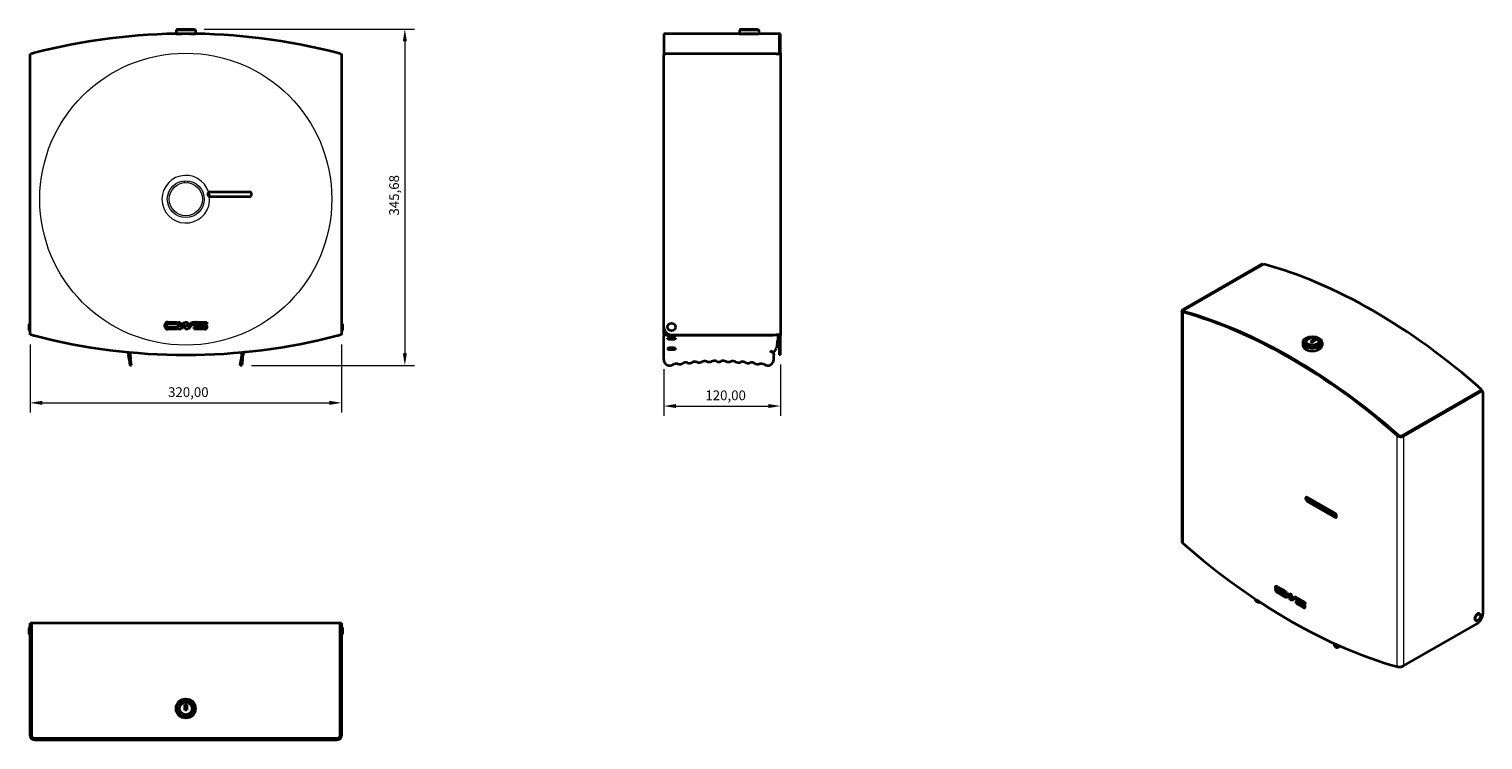
# Model space of a CAD drawing. Units: millimetres. Extents: x 441 to 1934, y 517 to 1247.
import ezdxf

# ---------------------------------------------------------------- set-up
doc = ezdxf.new("R2010")
doc.units = ezdxf.units.MM
doc.header["$LTSCALE"] = 5
doc.layers.add('Bemaßung (ISO)', color=7, linetype='Continuous', lineweight=18, true_color=0x804000)
doc.layers.add('Verdeckt (ISO)', color=9, linetype='Continuous', lineweight=18, true_color=0x808080)
doc.layers.add('Sichtbar (ISO)', color=7, linetype='Continuous', lineweight=35)
doc.layers.add('Sichtbar schmal (ISO)', color=7, linetype='Continuous', lineweight=18)
doc.styles.add('Notiztext (DIN)', font='isocpeur.ttf')
doc.dimstyles.new('Standard (DIN)', dxfattribs={"dimscale": 5, "dimtxt": 2, "dimasz": 2.5, "dimexe": 2, "dimexo": 2, "dimgap": 0.8, "dimtad": 1, "dimrnd": 1e-08, "dimzin": 0, "dimtxsty": 'Notiztext (DIN)', "dimcen": 0.09, "dimdle": 10, "dimclrd": 256, "dimclre": 256, "dimclrt": 256, "dimadec": 0, "dimazin": 0, "dimtfac": 0.75, "dimtmove": 0, "dimatfit": 3, "dimfxl": 1, "dimtolj": 1, "dimtzin": 0, "dimlwd": -1, "dimlwe": -1, "dimarcsym": 0})

# ---------------------------------------------------------------- blocks, each defined once
blk = doc.blocks.new('*D1')
at = {"layer": 'Bemaßung (ISO)', "transparency": 16777216}
for p, q in [((441.9, 923.1), (441.9, 853.2)), ((761.9, 923.1), (761.9, 853.2)), ((454.4, 863.2), (749.4, 863.2))]:
    blk.add_line(p, q, dxfattribs=at)
for points in [[(454.4, 865.3), (454.4, 861.1), (441.9, 863.2)], [(749.4, 865.3), (749.4, 861.1), (761.9, 863.2)]]:
    blk.add_solid(points, dxfattribs=at)
at = {"layer": 'Defpoints', "color": 0, "transparency": 16777216}
for p in [(441.9, 933.1), (761.9, 933.1), (761.9, 863.2)]:
    blk.add_point(p, dxfattribs=at)
at = {"layer": 'Bemaßung (ISO)', "transparency": 16777216, "insert": (583.7, 879.2), "char_height": 10, "attachment_point": 1, "style": 'Notiztext (DIN)'}
blk.add_mtext('\\A1;320,00', dxfattribs=at)
blk = doc.blocks.new('*D2')
at = {"layer": 'Bemaßung (ISO)', "transparency": 16777216}
for p, q in [((620.9, 1247.2), (836.9, 1247.2)), ((826.9, 1234.7), (826.9, 914)), ((669.3, 901.5), (836.9, 901.5))]:
    blk.add_line(p, q, dxfattribs=at)
for points in [[(824.9, 1234.7), (829, 1234.7), (826.9, 1247.2)], [(824.9, 914), (829, 914), (826.9, 901.5)]]:
    blk.add_solid(points, dxfattribs=at)
at = {"layer": 'Defpoints', "color": 0, "transparency": 16777216}
for p in [(610.9, 1247.2), (659.3, 901.5), (826.9, 901.5)]:
    blk.add_point(p, dxfattribs=at)
at = {"layer": 'Bemaßung (ISO)', "transparency": 16777216, "insert": (810.9, 1055.6), "char_height": 10, "attachment_point": 1, "rotation": 90, "style": 'Notiztext (DIN)'}
blk.add_mtext('\\A1;345,68', dxfattribs=at)
blk = doc.blocks.new('*D3')
at = {"layer": 'Bemaßung (ISO)', "transparency": 16777216}
for p, q in [((1092.9, 897.8), (1092.9, 849.9)), ((1212.9, 902.5), (1212.9, 849.9)), ((1105.4, 859.9), (1200.4, 859.9))]:
    blk.add_line(p, q, dxfattribs=at)
for points in [[(1105.4, 862), (1105.4, 857.9), (1092.9, 859.9)], [(1200.4, 862), (1200.4, 857.9), (1212.9, 859.9)]]:
    blk.add_solid(points, dxfattribs=at)
at = {"layer": 'Defpoints', "color": 0, "transparency": 16777216}
for p in [(1212.9, 912.5), (1092.9, 907.8), (1212.9, 859.9)]:
    blk.add_point(p, dxfattribs=at)
at = {"layer": 'Bemaßung (ISO)', "transparency": 16777216, "insert": (1135.6, 875.9), "char_height": 10, "attachment_point": 1, "style": 'Notiztext (DIN)'}
blk.add_mtext('\\A1;120,00', dxfattribs=at)

msp = doc.modelspace()

# ---------------------------------------------------------------- linework, layer by layer
at = {"layer": 'Sichtbar (ISO)'}
for p, q in [((592.999, 1247.213), (591.999, 1246.213)), ((591.999, 1246.213), (591.999, 1242.463)), ((611.899, 1246.213), (591.999, 1246.213)), ((591.999, 1242.463), (597.809, 1242.463)), ((592.999, 1247.213), (610.899, 1247.213)), ((595.549, 1242.463), (595.549, 1242.444)), ((606.089, 1242.463), (611.899, 1242.463)), ((608.349, 1242.444), (608.349, 1242.463)), ((610.899, 1247.213), (611.899, 1246.213)), ((611.899, 1246.213), (611.899, 1242.463)), ((1092.86, 1242.463), (1092.86, 1221.861)), ((1170.61, 1242.463), (1092.86, 1242.463)), ((1171.61, 1247.213), (1170.61, 1246.213)), ((1190.51, 1246.213), (1170.61, 1246.213)), ((1170.61, 1246.213), (1170.61, 1242.463)), ((1170.61, 1242.463), (1190.51, 1242.463)), ((1171.61, 1247.213), (1189.51, 1247.213)), ((1172.66, 1242.463), (1172.66, 1242.462)), ((1185.224, 1242.429), (1175.897, 1242.429)), ((1175.929, 1242.429), (1175.929, 1242.463)), ((1185.192, 1242.463), (1185.192, 1242.429)), ((1188.46, 1242.463), (1188.46, 1242.462)), ((1189.51, 1247.213), (1190.51, 1246.213)), ((1190.51, 1246.213), (1190.51, 1242.463)), ((1211.36, 1242.463), (1190.51, 1242.463)), ((1211.36, 1242.477), (1211.36, 1222.672)), ((1212.86, 1242.477), (1211.36, 1242.477)), ((1212.86, 1222.672), (1212.86, 1242.477)), ((441.949, 933.079), (441.949, 1221.875)), ((441.949, 1221.875), (443.449, 1221.875)), ((760.449, 1221.875), (761.949, 1221.875)), ((761.949, 1221.875), (761.949, 933.079)), ((1094.626, 1221.861), (1092.86, 1221.861)), ((1092.86, 1221.861), (1092.86, 1220.411)), ((1092.86, 1219.875), (1092.86, 1220.411)), ((1092.86, 1220.411), (1092.934, 1220.411)), ((1092.86, 941.079), (1092.86, 1219.875)), ((1208.316, 1221.875), (1094.86, 1221.875)), ((1208.316, 1221.875), (1211.69, 1221.875)), ((1211.36, 1222.672), (1212.002, 1222.672)), ((1212.002, 1222.672), (1212.86, 1222.672)), ((1212.86, 1222.672), (1212.86, 932.282)), ((626.949, 1079.977), (666.949, 1079.977)), ((666.949, 1074.977), (626.949, 1074.977)), ((1626.387, 959.265), (1706.612, 1005.463)), ((1627.448, 958.643), (1709.087, 1005.655)), ((1707.673, 1004.852), (1627.448, 958.654)), ((1707.61, 1005.561), (1708.267, 1005.183)), ((1625.056, 957.414), (1625.056, 721.31)), ((1625.062, 957.28), (1626.56, 957.324)), ((1626.994, 956.565), (1626.387, 956.215)), ((1626.633, 957.158), (1626.566, 957.49)), ((1627.448, 956.826), (1626.994, 956.565)), ((440.949, 937.979), (440.949, 944.179)), ((441.849, 945.079), (441.949, 945.079)), ((583.695, 946.224), (593.246, 946.224)), ((593.246, 944.116), (583.695, 944.116)), ((583.695, 940.838), (593.246, 940.838)), ((593.246, 946.224), (593.246, 944.116)), ((593.246, 940.838), (593.246, 938.73)), ((593.928, 946.224), (596.28, 946.224)), ((593.928, 938.73), (593.928, 946.224)), ((596.28, 941.235), (600.765, 946.224)), ((596.28, 946.224), (596.28, 941.235)), ((601.335, 943.694), (596.87, 938.73)), ((600.765, 946.224), (603.687, 946.224)), ((601.335, 938.73), (601.335, 943.694)), ((603.687, 941.209), (608.198, 946.224)), ((603.687, 946.224), (603.687, 941.209)), ((611.028, 946.224), (604.283, 938.73)), ((608.198, 946.224), (611.028, 946.224)), ((610.646, 940.838), (621.222, 940.833)), ((610.646, 938.73), (610.646, 940.838)), ((612.7, 946.211), (623.602, 946.224)), ((621.222, 941.418), (612.7, 941.41)), ((623.602, 944.116), (613.026, 944.116)), ((613.026, 943.531), (621.551, 943.531)), ((623.602, 946.224), (623.602, 944.116)), ((762.049, 945.079), (761.949, 945.079)), ((762.949, 944.179), (762.949, 937.979)), ((1092.86, 933.818), (1092.86, 941.079)), ((441.849, 937.079), (441.949, 937.079)), ((443.449, 933.079), (441.949, 933.079)), ((593.246, 938.73), (583.695, 938.73)), ((596.87, 938.73), (593.928, 938.73)), ((604.283, 938.73), (601.335, 938.73)), ((621.548, 938.73), (610.646, 938.73)), ((761.949, 933.079), (760.449, 933.079)), ((762.049, 937.079), (761.949, 937.079)), ((1092.86, 933.776), (1092.86, 933.818)), ((1092.86, 933.776), (1092.86, 932.3)), ((1092.86, 915.589), (1092.86, 932.3)), ((1095.843, 934.372), (1095.843, 934.848)), ((1096.5, 934.372), (1095.843, 934.372)), ((1096.604, 934.306), (1095.86, 934.306)), ((1095.86, 932.829), (1204.047, 932.829)), ((1096.86, 929.598), (1096.86, 929.697)), ((1100.86, 933.079), (1208.316, 933.079)), ((1104.86, 929.598), (1104.86, 929.697)), ((1211.69, 933.079), (1208.316, 933.079)), ((1209.944, 933.079), (1209.944, 927.751)), ((1212.002, 932.282), (1211.36, 932.282)), ((1211.36, 932.282), (1211.36, 912.477)), ((1212.86, 932.282), (1212.002, 932.282)), ((1212.86, 912.477), (1212.86, 932.282)), ((1752.797, 929.761), (1752.087, 929.349)), ((1752.65, 926.13), (1752.65, 925.665)), ((1757.17, 925.805), (1761.413, 928.248)), ((1761.413, 927.43), (1757.88, 925.396)), ((1762.827, 927.433), (1758.585, 924.99)), ((1761.413, 928.248), (1762.827, 927.433)), ((1761.413, 928.248), (1761.413, 927.43)), ((1762.117, 927.025), (1761.413, 927.43)), ((1765.503, 929.761), (1766.213, 929.349)), ((1765.65, 926.13), (1765.65, 925.665)), ((543.768, 907.847), (543.196, 912.476)), ((544.624, 913.15), (545.257, 908.031)), ((659.273, 913.15), (658.64, 908.031)), ((660.129, 907.847), (660.701, 912.476)), ((1092.86, 912.966), (1092.86, 915.589)), ((1092.86, 907.847), (1092.86, 912.966)), ((1096.86, 919.014), (1096.86, 919.113)), ((1104.86, 919.014), (1104.86, 919.113)), ((1202.681, 915.765), (1202.681, 915.589)), ((1204.661, 915.63), (1204.646, 915.745)), ((1204.661, 915.718), (1204.661, 915.63)), ((1205.86, 907.847), (1205.86, 912.476)), ((1209.423, 924.313), (1208.523, 919.286)), ((1212.86, 912.477), (1211.36, 912.477)), ((1749.2, 925.313), (1749.2, 922.247)), ((1758.585, 924.99), (1757.17, 925.805)), ((1769.1, 925.313), (1769.1, 922.247)), ((543.768, 907.847), (544.549, 901.537)), ((546.038, 901.721), (544.549, 901.537)), ((546.038, 901.721), (545.257, 908.031)), ((657.86, 901.721), (658.64, 908.031)), ((659.348, 901.537), (657.86, 901.721)), ((660.129, 907.847), (659.348, 901.537)), ((1851.601, 829.573), (1931.826, 875.771)), ((1932.886, 875.161), (1852.661, 828.962)), ((1931.992, 875.856), (1933.24, 876.574)), ((1932.824, 875.869), (1933.884, 875.259)), ((1933.24, 876.574), (1933.024, 875.754)), ((1934.301, 874.34), (1934.301, 646.411)), ((1846.234, 829.614), (1846.841, 829.963)), ((1846.841, 829.963), (1847.295, 830.224)), ((1849.215, 828.199), (1849.292, 829.062)), ((1753.988, 766.075), (1782.273, 749.787)), ((1782.273, 745.699), (1753.988, 761.987)), ((1755.049, 762.598), (1783.333, 746.31)), ((1760.681, 762.221), (1758.193, 760.787)), ((1722.586, 672.695), (1722.586, 672.695)), ((1723.404, 674.338), (1730.157, 670.449)), ((1730.157, 668.727), (1723.404, 672.615)), ((1730.157, 668.726), (1723.404, 672.615)), ((1703.144, 658.369), (1702.091, 658.825)), ((1723.404, 669.934), (1730.157, 666.045)), ((1730.157, 664.323), (1723.404, 668.212)), ((1730.157, 664.322), (1723.404, 668.211)), ((1730.157, 670.449), (1730.157, 668.726)), ((1730.157, 666.045), (1730.157, 664.322)), ((1730.639, 670.171), (1732.302, 669.213)), ((1730.639, 664.045), (1730.639, 670.171)), ((1732.72, 662.846), (1730.639, 664.045)), ((1730.639, 664.045), (1730.64, 664.045)), ((1730.64, 664.045), (1730.64, 670.171)), ((1732.721, 662.847), (1730.64, 664.045)), ((1732.302, 669.213), (1732.302, 665.135)), ((1732.302, 665.135), (1735.474, 667.387)), ((1732.302, 665.135), (1732.303, 665.135)), ((1732.303, 665.135), (1735.474, 667.387)), ((1735.877, 665.086), (1732.72, 662.846)), ((1735.474, 667.387), (1737.54, 666.197)), ((1735.877, 665.086), (1735.878, 665.087)), ((1735.877, 661.028), (1735.877, 665.086)), ((1735.877, 661.028), (1735.878, 661.029)), ((1737.961, 659.828), (1735.877, 661.028)), ((1735.878, 661.029), (1735.878, 665.087)), ((1737.962, 659.829), (1735.878, 661.029)), ((1737.54, 666.197), (1737.54, 662.098)), ((1737.54, 662.098), (1740.729, 664.361)), ((1737.54, 662.098), (1737.541, 662.098)), ((1737.541, 662.098), (1740.729, 664.36)), ((1742.731, 663.208), (1737.961, 659.828)), ((1740.729, 664.361), (1742.731, 663.208)), ((1742.461, 658.96), (1749.939, 654.65)), ((1742.461, 657.237), (1742.461, 658.96)), ((1742.461, 657.237), (1742.462, 657.237)), ((1750.17, 652.798), (1742.461, 657.237)), ((1742.462, 657.237), (1742.462, 658.96)), ((1750.17, 652.798), (1742.462, 657.237)), ((1743.913, 662.517), (1751.622, 658.088)), ((1749.939, 655.128), (1743.913, 658.592)), ((1749.94, 655.129), (1743.914, 658.592)), ((1743.998, 660.686), (1743.998, 660.686)), ((1751.622, 656.366), (1744.144, 660.672)), ((1751.622, 656.365), (1744.144, 660.671)), ((1744.144, 660.193), (1750.171, 656.721)), ((1751.622, 658.088), (1751.622, 656.365)), ((1750.085, 654.635), (1750.086, 654.636)), ((1930.711, 646.579), (1930.64, 646.62)), ((440.949, 625.777), (440.949, 631.977)), ((441.849, 632.877), (441.949, 632.877)), ((443.449, 636.877), (441.949, 636.877)), ((441.949, 634.877), (441.949, 636.877)), ((441.949, 521.422), (441.949, 634.877)), ((760.449, 636.877), (443.449, 636.877)), ((443.449, 635.112), (443.449, 636.877)), ((443.449, 635.112), (443.449, 634.877)), ((443.449, 634.877), (443.449, 521.422)), ((761.949, 636.877), (760.449, 636.877)), ((760.449, 635.112), (760.449, 636.877)), ((760.449, 634.877), (760.449, 635.112)), ((760.449, 521.422), (760.449, 634.877)), ((761.949, 636.877), (761.949, 634.877)), ((761.949, 634.877), (761.949, 521.422)), ((762.049, 632.877), (761.949, 632.877)), ((762.949, 631.977), (762.949, 625.777)), ((1852.661, 592.858), (1928.644, 636.613)), ((1926.718, 639.647), (1926.648, 639.687)), ((441.849, 624.877), (441.949, 624.877)), ((762.049, 624.877), (761.949, 624.877)), ((1781.414, 616.032), (1781.347, 615.446)), ((1783.185, 612.116), (1782.132, 612.873)), ((1782.4, 614.69), (1782.497, 615.539)), ((600.949, 553.377), (602.949, 553.377)), ((600.949, 547.377), (600.949, 553.377)), ((602.949, 553.377), (602.949, 547.377)), ((602.949, 547.377), (600.949, 547.377)), ((443.449, 518.048), (444.453, 519.162)), ((446.493, 518.377), (446.493, 517.736)), ((757.404, 518.377), (446.493, 518.377)), ((446.493, 517.736), (446.493, 516.877)), ((446.493, 516.877), (757.404, 516.877)), ((757.404, 517.736), (757.404, 518.377)), ((757.404, 516.877), (757.404, 517.736)), ((760.449, 518.048), (759.444, 519.162))]:
    msp.add_line(p, q, dxfattribs=at)
for centre, radius in [((1100.86, 941.079), 4), ((601.949, 549.177), 9.95), ((601.949, 549.177), 8.95), ((601.949, 549.177), 6.55), ((601.949, 549.177), 6.5)]:
    msp.add_circle(centre, radius, dxfattribs=at)
for centre, radius, start, end in [((601.949, 622.477), 620, 75.479041, 104.520959), ((1094.86, 1219.875), 2, 90, 180), ((626.949, 1077.477), 2.5, 90, 270), ((601.949, 1072.463), 24.5, 6.08384, 16.596941), ((666.949, 1077.477), 2.5, 270, 90), ((441.849, 944.179), 0.9, 90, 180), ((583.695, 942.477), 3.747, 90, 270), ((583.695, 942.477), 1.639, 90, 270), ((612.703, 943.811), 2.4, 90.066318, 269.933682), ((613.026, 943.824), 0.293, 90, 270), ((621.222, 941.126), 0.293, 269.998352, 90.052652), ((621.548, 941.13), 2.4, 269.998809, 89.937681), ((762.049, 944.179), 0.9, 0, 90), ((1100.86, 941.079), 8, 180, 270), ((441.849, 937.979), 0.9, 180, 270), ((601.949, 1532.477), 620, 255.479041, 284.520959), ((762.049, 937.979), 0.9, 270, 0), ((540.114, 912.592), 4.545, 7.050148, 31.726635), ((663.784, 912.592), 4.545, 148.273365, 172.949852), ((441.849, 631.977), 0.9, 90, 180), ((762.049, 631.977), 0.9, 0, 90), ((441.849, 625.777), 0.9, 180, 270), ((762.049, 625.777), 0.9, 270, 0), ((446.493, 521.422), 4.545, 180, 227.936435), ((446.493, 521.422), 3.045, 180, 190.63308), ((757.404, 521.422), 3.045, 349.366921, 0), ((757.404, 521.422), 4.545, 312.063565, 0)]:
    msp.add_arc(centre, radius, start, end, dxfattribs=at)
for centre, major_axis, ratio, start_param, end_param in [((1706.612, 1003.828), (0.998, 1.733), 0.57809312, 0, 0.78346445), ((1707.673, 1003.217), (0.998, 1.733), 0.57809312, 0.6658261, 0.78346445), ((1821.163, 451.079), (309.4, -537.282), 0.57809312, 2.09961322, 2.61664318), ((1629.601, 957.414), (-4.545, 0), 0.5758617, 5.49778714, 6.33443577), ((1736.311, 402.227), (-309.4, 537.282), 0.57809312, 5.2462823, 5.7531594), ((1629.601, 957.414), (-3.045, 0), 0.5758617, 6.22345232, 6.33443577), ((1629.601, 957.414), (-3.045, 0), 0.5758617, 5.49778714, 5.6833695), ((1737.371, 402.838), (309.4, -537.282), 0.57809312, 2.10468965, 2.61156675), ((1095.86, 933.776), (-3, 0), 0.17639506, 4.71238898, 6.28318531), ((1095.843, 933.818), (2.983, 0), 0.17920509, 2.85975394, 3.14159265), ((1095.86, 932.3), (-3, 0), 0.17639506, 4.71238898, 6.28318531), ((1095.843, 936.23), (-1.983, 0), 0.98431945, 0.85287556, 1.41523778), ((1100.86, 929.697), (-4, 0), 0.17639506, 3.14159265, 6.28318531), ((1204.047, 937.303), (4.545, 0), 0.98431945, 4.71238898, 5.04842993), ((1209.423, 924.843), (0.513, 2.956), 0.03063068, 4.53770517, 6.1085015), ((1759.15, 925.313), (-9.95, 0), 0.5758617, 5.50163969, 10.20632358), ((1100.86, 919.113), (-4, 0), 0.17639506, 3.14159265, 6.28318531), ((1203.547, 915.677), (-1, 0), 0.17639506, 4.1887902, 6.80678408), ((1204.047, 920.063), (4.545, 0), 0.98431945, 4.84802656, 6.10865238), ((1759.15, 922.247), (9.95, 0), 0.5758617, 3.14159265, 6.28318531), ((1099.219, 907.847), (-6.358, 0), 0.99243911, 0, 2.11629919), ((1105.817, 897.058), (6.358, 0), 0.99243911, 1.30231822, 2.11629919), ((1109.19, 909.226), (6.358, 0), 0.99243911, 4.44391087, 5.22711132), ((1115.45, 898.241), (6.358, 0), 0.99243911, 1.27153769, 2.08551867), ((1119.199, 910.301), (6.358, 0), 0.99243911, 4.41313034, 5.19633079), ((1125.116, 899.13), (6.358, 0), 0.99243911, 1.24075716, 2.05473814), ((1129.237, 911.069), (6.358, 0), 0.99243911, 4.38234981, 5.16555026), ((1134.805, 899.722), (6.358, 0), 0.99243911, 1.20997663, 2.02395761), ((1139.294, 911.53), (6.358, 0), 0.99243911, 4.35156929, 5.13476973), ((1144.507, 900.019), (6.358, 0), 0.99243911, 1.1791961, 1.99317708), ((1149.36, 911.684), (6.358, 0), 0.99243911, 4.32078876, 5.1039892), ((1154.214, 900.019), (6.358, 0), 0.99243911, 1.14841557, 1.96239655), ((1159.427, 911.53), (6.358, 0), 0.99243911, 4.29000823, 5.07320867), ((1163.916, 899.722), (6.358, 0), 0.99243911, 1.11763505, 1.93161602), ((1169.484, 911.069), (6.358, 0), 0.99243911, 4.2592277, 5.04242815), ((1173.605, 899.13), (6.358, 0), 0.99243911, 1.08685452, 1.90083549), ((1179.522, 910.301), (6.358, 0), 0.99243911, 4.22844717, 5.01164762), ((1183.271, 898.241), (6.358, 0), 0.99243911, 1.05607399, 1.87005496), ((1189.531, 909.226), (6.358, 0), 0.99243911, 4.19766664, 4.98086709), ((1192.904, 897.058), (6.358, 0), 0.99243911, 1.02529346, 1.83927443), ((1199.502, 907.847), (6.358, 0), 0.99243911, 4.16688611, 6.28318531), ((1931.826, 874.136), (0.998, 1.733), 0.57809312, 0, 0.78346445), ((1932.886, 873.525), (0.998, 1.733), 0.57809312, 5.49585344, 7.06664976), ((1849.448, 830.813), (-4.545, 0), 0.5758617, 1.51954587, 2.35619449), ((1849.448, 830.813), (3.045, 0), 0.5758617, 4.66113852, 5.49778714), ((1753.988, 764.031), (-1.248, 2.166), 0.57809312, 5.49972085, 8.64131351), ((1755.049, 764.642), (1.248, -2.166), 0.57809312, 3.57883851, 5.49972085), ((1751.089, 778.622), (12.226, -21.231), 0.57809312, 0.03111377, 0.21322889), ((1782.273, 747.743), (1.248, -2.166), 0.57809312, 5.49972085, 8.64131351), ((1783.333, 748.354), (1.248, -2.166), 0.57809312, 5.49972085, 5.84593945), ((1629.601, 721.31), (-4.545, 0), 0.5758617, 0, 0.05125046), ((1736.311, 1146.195), (309.4, -537.282), 0.57809312, 5.2462823, 5.7531594), ((1723.404, 671.275), (-1.87, 3.247), 0.57809312, 0.00018836, 2.3581282), ((1723.404, 671.274), (-1.87, 3.247), 0.57809312, 5.49972085, 8.64131351), ((1723.404, 671.274), (-0.818, 1.421), 0.57809312, 5.49972085, 8.64131351), ((1723.404, 671.275), (-0.818, 1.421), 0.57809312, 5.49972085, 6.28318531), ((1704.617, 664.66), (-2.526, -5.835), 0.64440234, 5.46309657, 6.28318531), ((1705.669, 664.205), (-2.526, -5.835), 0.64440234, 5.5157682, 6.8210924), ((1743.916, 660.553), (-1.198, 2.08), 0.57809312, 0.00029401, 2.35697072), ((1743.915, 660.553), (-1.198, 2.08), 0.57809312, 5.50087833, 8.64015603), ((1744.144, 660.432), (-0.146, 0.254), 0.57809312, 5.49972085, 8.64131351), ((1744.144, 660.432), (-0.146, 0.254), 0.57809312, 5.49972085, 6.28318531), ((1749.939, 654.889), (0.146, -0.254), 0.57809312, 5.49969209, 8.64223246), ((1749.94, 654.889), (0.146, -0.254), 0.57809312, 0, 2.35904716), ((1750.17, 654.76), (1.198, -2.08), 0.57809312, 5.49970006, 8.64022583), ((1750.17, 654.76), (1.198, -2.08), 0.57809312, 5.49970006, 6.2828913), ((1928.644, 643.154), (-1.996, -3.466), 0.57809312, 3.14159265, 6.28318531), ((1928.644, 643.154), (-3.992, -6.933), 0.57809312, 0.78346445, 2.35426078), ((1785.843, 618.036), (-3.711, -5.163), 0.50304209, 5.55047547, 6.28318531), ((1786.896, 617.279), (-3.711, -5.163), 0.50304209, 5.55047547, 7.38658584), ((1849.448, 594.709), (4.545, 0), 0.5758617, 4.66113852, 5.49778714)]:
    msp.add_ellipse(centre, major_axis=major_axis, ratio=ratio, start_param=start_param, end_param=end_param, dxfattribs=at)
for major_axis in [(-8.95, 0), (-6.55, 0), (-6.5, 0)]:
    msp.add_ellipse((1759.15, 926.13), major_axis=major_axis, ratio=0.5758617, dxfattribs=at)
for points, knots in [([(1175.897, 1242.429), (1175.537, 1242.432), (1175.204, 1242.435), (1174.193, 1242.444), (1173.578, 1242.451), (1172.761, 1242.461), (1172.56, 1242.463), (1172.56, 1242.463)], [2.886147982, 2.886147982, 2.886147982, 2.886147982, 3.013529437, 3.013529437, 3.314882381, 3.314882381, 3.616235324, 3.616235324, 3.616235324, 3.616235324]), ([(1188.56, 1242.463), (1188.56, 1242.463), (1188.36, 1242.461), (1187.543, 1242.451), (1186.928, 1242.444), (1185.917, 1242.435), (1185.584, 1242.432), (1185.224, 1242.429)], [1.205411775, 1.205411775, 1.205411775, 1.205411775, 1.506764718, 1.506764718, 1.808117662, 1.808117662, 1.935499116, 1.935499116, 1.935499116, 1.935499116]), ([(446.493, 1222.672), (445.921, 1222.524), (445.31, 1222.364), (444.267, 1222.091), (443.821, 1221.973), (443.449, 1221.875)], [2.088124211, 2.088124211, 2.088124211, 2.088124211, 2.265415861, 2.265415861, 2.416201056, 2.416201056, 2.416201056, 2.416201056]), ([(760.449, 1221.875), (760.076, 1221.973), (759.63, 1222.091), (758.587, 1222.364), (757.976, 1222.524), (757.404, 1222.672)], [0.368364393, 0.368364393, 0.368364393, 0.368364393, 0.519149589, 0.519149589, 0.696441239, 0.696441239, 0.696441239, 0.696441239]), ([(1208.877, 1221.875), (1209.084, 1221.885), (1209.289, 1221.901), (1209.86, 1221.964), (1210.201, 1222.026), (1210.741, 1222.168), (1210.976, 1222.258), (1211.27, 1222.445), (1211.346, 1222.54), (1211.358, 1222.63)], [0.987899344, 0.987899344, 0.987899344, 0.987899344, 1.048286431, 1.048286431, 1.163809211, 1.163809211, 1.281546011, 1.281546011, 1.388170368, 1.388170368, 1.388170368, 1.388170368]), ([(1212.86, 1222.672), (1212.86, 1222.524), (1212.746, 1222.364), (1212.312, 1222.091), (1212.026, 1221.973), (1211.69, 1221.875)], [2.088124211, 2.088124211, 2.088124211, 2.088124211, 2.265415861, 2.265415861, 2.416201056, 2.416201056, 2.416201056, 2.416201056]), ([(1626.387, 956.215), (1625.983, 956.327), (1625.631, 956.492), (1625.201, 956.87), (1625.088, 957.072), (1625.062, 957.28)], [2.088124211, 2.088124211, 2.088124211, 2.088124211, 2.265415861, 2.265415861, 2.416201056, 2.416201056, 2.416201056, 2.416201056]), ([(1627.448, 958.643), (1627.176, 958.486), (1626.941, 958.304), (1626.631, 957.939), (1626.556, 957.755), (1626.556, 957.431), (1626.634, 957.27), (1626.931, 957.011), (1627.136, 956.91), (1627.373, 956.836)], [0.932763651, 0.932763651, 0.932763651, 0.932763651, 1.048286431, 1.048286431, 1.163809211, 1.163809211, 1.281546011, 1.281546011, 1.388170368, 1.388170368, 1.388170368, 1.388170368]), ([(443.449, 933.079), (443.821, 932.981), (444.267, 932.863), (445.31, 932.59), (445.921, 932.431), (446.493, 932.282)], [0.368364393, 0.368364393, 0.368364393, 0.368364393, 0.519149589, 0.519149589, 0.696441239, 0.696441239, 0.696441239, 0.696441239]), ([(757.404, 932.282), (757.976, 932.431), (758.587, 932.59), (759.63, 932.863), (760.076, 932.981), (760.449, 933.079)], [2.088124211, 2.088124211, 2.088124211, 2.088124211, 2.265415861, 2.265415861, 2.416201056, 2.416201056, 2.416201056, 2.416201056]), ([(1092.978, 933.967), (1093.272, 934.459), (1094.143, 934.951), (1095.172, 935.443), (1095.174, 935.444), (1095.177, 935.445), (1095.18, 935.446)], [0.28183871, 0.28183871, 0.28183871, 0.28183871, 1.34374028, 1.34374028, 1.34374028, 1.34650442, 1.34650442, 1.34650442, 1.34650442]), ([(1104.86, 929.598), (1104.86, 929.477), (1104.837, 929.358), (1104.758, 929.141), (1104.702, 929.048), (1104.569, 928.877), (1104.493, 928.81), (1104.3, 928.664), (1104.19, 928.609), (1103.74, 928.416), (1103.375, 928.344), (1102.6, 928.234), (1102.239, 928.201), (1101.505, 928.159), (1101.134, 928.15), (1100.4, 928.153), (1100.037, 928.166), (1099.343, 928.213), (1099.012, 928.247), (1098.39, 928.341), (1098.107, 928.4), (1097.68, 928.539), (1097.522, 928.599), (1097.271, 928.774), (1097.199, 928.832), (1097.042, 929.01), (1096.953, 929.141), (1096.875, 929.404), (1096.86, 929.501), (1096.86, 929.598)], [3.2115209, 3.2115209, 3.2115209, 3.2115209, 3.27567585, 3.27567585, 3.34684352, 3.34684352, 3.44080869, 3.44080869, 3.60240759, 3.60240759, 4.10650738, 4.10650738, 4.47168958, 4.47168958, 4.81157521, 4.81157521, 5.147447, 5.147447, 5.48910234, 5.48910234, 5.85893725, 5.85893725, 6.1060254, 6.1060254, 6.19753715, 6.19753715, 6.30134706, 6.30134706, 6.35311356, 6.35311356, 6.35311356, 6.35311356]), ([(1211.69, 933.079), (1212.026, 932.981), (1212.312, 932.863), (1212.746, 932.59), (1212.86, 932.431), (1212.86, 932.282)], [0.368364393, 0.368364393, 0.368364393, 0.368364393, 0.519149589, 0.519149589, 0.696441239, 0.696441239, 0.696441239, 0.696441239]), ([(541.229, 915.425), (541.367, 915.371), (541.557, 915.285), (541.959, 915.024), (542.162, 914.863), (542.555, 914.435), (542.731, 914.181), (543.004, 913.602), (543.095, 913.289), (543.135, 912.966)], [0, 0, 0, 0, 0.112316427, 0.112316427, 0.212143007, 0.212143007, 0.313715828, 0.313715828, 0.415455709, 0.415455709, 0.415455709, 0.415455709]), ([(662.668, 915.425), (662.53, 915.371), (662.34, 915.285), (661.938, 915.024), (661.735, 914.863), (661.343, 914.435), (661.167, 914.181), (660.893, 913.602), (660.802, 913.289), (660.762, 912.966)], [0, 0, 0, 0, 0.112316427, 0.112316427, 0.212143007, 0.212143007, 0.313715828, 0.313715828, 0.415455709, 0.415455709, 0.415455709, 0.415455709]), ([(1104.86, 919.014), (1104.86, 918.894), (1104.837, 918.774), (1104.758, 918.558), (1104.702, 918.465), (1104.569, 918.293), (1104.493, 918.226), (1104.3, 918.08), (1104.19, 918.026), (1103.74, 917.833), (1103.375, 917.76), (1102.6, 917.651), (1102.239, 917.617), (1101.505, 917.575), (1101.134, 917.566), (1100.4, 917.57), (1100.037, 917.583), (1099.343, 917.629), (1099.012, 917.664), (1098.39, 917.757), (1098.107, 917.816), (1097.68, 917.956), (1097.522, 918.015), (1097.271, 918.191), (1097.199, 918.249), (1097.042, 918.426), (1096.953, 918.557), (1096.875, 918.82), (1096.86, 918.917), (1096.86, 919.014)], [3.14159265, 3.14159265, 3.14159265, 3.14159265, 3.2057476, 3.2057476, 3.27691527, 3.27691527, 3.37088044, 3.37088044, 3.53247934, 3.53247934, 4.03657913, 4.03657913, 4.40176133, 4.40176133, 4.74164696, 4.74164696, 5.07751875, 5.07751875, 5.41917409, 5.41917409, 5.789009, 5.789009, 6.03609716, 6.03609716, 6.1276089, 6.1276089, 6.23141881, 6.23141881, 6.28318531, 6.28318531, 6.28318531, 6.28318531]), ([(1204.047, 915.425), (1204.391, 915.371), (1204.694, 915.285), (1205.172, 915.024), (1205.352, 914.863), (1205.629, 914.435), (1205.716, 914.181), (1205.825, 913.602), (1205.845, 913.289), (1205.854, 912.966)], [0, 0, 0, 0, 0.112316427, 0.112316427, 0.212143007, 0.212143007, 0.313715828, 0.313715828, 0.415455709, 0.415455709, 0.415455709, 0.415455709]), ([(1205.86, 914.982), (1205.86, 915.323), (1205.815, 915.628), (1205.695, 915.891), (1205.695, 915.892), (1205.694, 915.893)], [0, 0, 0, 0, 0.120222345, 0.120222345, 0.120744391, 0.120744391, 0.120744391, 0.120744391]), ([(1205.86, 912.476), (1205.86, 912.485), (1205.86, 912.493), (1205.86, 912.712), (1205.86, 912.923), (1205.86, 913.622), (1205.86, 914.109), (1205.86, 914.597), (1205.86, 914.626), (1205.86, 914.655), (1205.86, 914.714), (1205.86, 914.743), (1205.86, 914.772), (1205.86, 914.842), (1205.86, 914.912), (1205.86, 914.982)], [-0.222102931, -0.222102931, -0.222102931, -0.222102931, -0.219465528, -0.219465528, -0.15349962, -0.15349962, 0, 0, 0, 0.009169956, 0.009169956, 0.018339913, 0.018339913, 0.018339913, 0.040402171, 0.040402171, 0.040402171, 0.040402171]), ([(1849.215, 828.199), (1848.713, 828.294), (1848.196, 828.456), (1847.152, 828.927), (1846.639, 829.259), (1846.234, 829.614)], [0.368364393, 0.368364393, 0.368364393, 0.368364393, 0.519149589, 0.519149589, 0.696441239, 0.696441239, 0.696441239, 0.696441239]), ([(1847.373, 830.147), (1847.628, 829.937), (1847.939, 829.741), (1848.653, 829.417), (1849.062, 829.299), (1849.826, 829.183), (1850.233, 829.175), (1850.805, 829.26), (1850.993, 829.306), (1851.166, 829.366)], [-0.455406725, -0.455406725, -0.455406725, -0.455406725, -0.34878236, -0.34878236, -0.23104556, -0.23104556, -0.11552278, -0.11552278, -0.055135693, -0.055135693, -0.055135693, -0.055135693]), ([(1625.062, 721.176), (1625.088, 720.807), (1625.201, 720.413), (1625.631, 719.588), (1625.983, 719.162), (1626.387, 718.808)], [0.368364393, 0.368364393, 0.368364393, 0.368364393, 0.519149589, 0.519149589, 0.696441239, 0.696441239, 0.696441239, 0.696441239]), ([(1930.711, 646.579), (1930.935, 646.45), (1931.131, 646.275), (1931.459, 645.853), (1931.583, 645.603), (1931.768, 645.019), (1931.81, 644.679), (1931.802, 643.938), (1931.738, 643.534), (1931.513, 642.731), (1931.35, 642.331), (1930.948, 641.576), (1930.709, 641.219), (1930.169, 640.574), (1929.869, 640.286), (1929.22, 639.809), (1928.871, 639.62), (1928.163, 639.398), (1927.804, 639.353), (1927.193, 639.435), (1926.943, 639.517), (1926.718, 639.647)], [1.76262479, 1.76262479, 1.76262479, 1.76262479, 1.99445368, 1.99445368, 2.24944867, 2.24944867, 2.5629542, 2.5629542, 2.91899798, 2.91899798, 3.27595979, 3.27595979, 3.62891965, 3.62891965, 3.9840491, 3.9840491, 4.34305809, 4.34305809, 4.67197922, 4.67197922, 4.90421744, 4.90421744, 4.90421744, 4.90421744]), ([(1846.234, 592.207), (1846.639, 592.095), (1847.152, 592.023), (1848.196, 591.998), (1848.713, 592.029), (1849.215, 592.095)], [2.088124211, 2.088124211, 2.088124211, 2.088124211, 2.265415861, 2.265415861, 2.416201056, 2.416201056, 2.416201056, 2.416201056]), ([(446.493, 516.877), (445.921, 516.877), (445.31, 516.992), (444.267, 517.426), (443.821, 517.712), (443.449, 518.048)], [2.088124211, 2.088124211, 2.088124211, 2.088124211, 2.265415861, 2.265415861, 2.416201056, 2.416201056, 2.416201056, 2.416201056]), ([(443.502, 520.861), (443.54, 520.654), (443.601, 520.449), (443.838, 519.878), (444.073, 519.537), (444.613, 518.996), (444.957, 518.762), (445.672, 518.467), (446.037, 518.392), (446.385, 518.379)], [0.987899344, 0.987899344, 0.987899344, 0.987899344, 1.048286431, 1.048286431, 1.163809211, 1.163809211, 1.281546011, 1.281546011, 1.388170368, 1.388170368, 1.388170368, 1.388170368]), ([(760.449, 518.048), (760.076, 517.712), (759.63, 517.426), (758.587, 516.992), (757.976, 516.877), (757.404, 516.877)], [0.368364393, 0.368364393, 0.368364393, 0.368364393, 0.519149589, 0.519149589, 0.696441239, 0.696441239, 0.696441239, 0.696441239]), ([(757.512, 518.379), (757.86, 518.392), (758.225, 518.467), (758.94, 518.762), (759.284, 518.996), (759.824, 519.537), (760.059, 519.878), (760.297, 520.449), (760.357, 520.654), (760.395, 520.861)], [-0.455406725, -0.455406725, -0.455406725, -0.455406725, -0.34878236, -0.34878236, -0.23104556, -0.23104556, -0.11552278, -0.11552278, -0.055135693, -0.055135693, -0.055135693, -0.055135693])]:
    msp.add_open_spline(points, degree=3, knots=knots, dxfattribs=at)
for points in [[(1210.576, 1221.875), (1211.066, 1222.089), (1211.36, 1222.398), (1211.36, 1222.672)], [(1626.56, 957.324), (1626.598, 957.079), (1626.946, 956.89), (1627.448, 956.826)], [(1092.978, 933.967), (1093.002, 933.965), (1093.025, 933.963), (1093.049, 933.961)], [(1095.276, 935.353), (1094.754, 934.969), (1094.297, 934.584), (1094.057, 934.199)], [(1211.36, 932.282), (1211.36, 932.557), (1211.066, 932.865), (1210.576, 933.079)], [(541.11, 915.469), (541.143, 915.458), (541.182, 915.443), (541.229, 915.425)], [(543.135, 912.966), (543.156, 912.803), (543.176, 912.64), (543.196, 912.476)], [(543.979, 914.982), (543.932, 915.059), (543.882, 915.134), (543.831, 915.207)], [(659.918, 914.982), (659.965, 915.059), (660.015, 915.134), (660.066, 915.207)], [(660.762, 912.966), (660.742, 912.803), (660.721, 912.64), (660.701, 912.476)], [(662.787, 915.469), (662.754, 915.458), (662.715, 915.443), (662.668, 915.425)], [(1203.351, 915.494), (1203.074, 915.508), (1202.822, 915.553), (1202.681, 915.589)], [(1203.351, 915.494), (1203.59, 915.482), (1203.824, 915.461), (1204.047, 915.425)], [(1204.047, 915.83), (1204.42, 915.799), (1204.661, 915.78), (1204.661, 915.718)], [(1205.854, 912.966), (1205.858, 912.803), (1205.86, 912.64), (1205.86, 912.476)], [(1847.295, 830.224), (1847.796, 829.711), (1848.561, 829.259), (1849.292, 829.062)]]:
    msp.add_open_spline(points, degree=3, dxfattribs=at)
at = {"layer": 'Sichtbar schmal (ISO)'}
for p, q in [((1706.612, 1005.463), (1707.673, 1004.852)), ((1625.062, 957.28), (1627.448, 958.654)), ((1627.448, 958.654), (1626.387, 959.265)), ((1626.387, 956.215), (1626.387, 718.808)), ((1627.448, 958.654), (1627.448, 958.643)), ((1931.826, 875.771), (1932.886, 875.161)), ((1846.234, 592.207), (1846.234, 829.614)), ((1849.215, 828.199), (1851.601, 829.573)), ((1852.661, 828.962), (1851.601, 829.573)), ((1852.661, 828.962), (1852.661, 592.858)), ((1755.049, 762.598), (1753.988, 761.987)), ((1782.273, 745.699), (1783.333, 746.31)), ((1723.404, 672.615), (1723.404, 672.615)), ((1723.404, 668.211), (1723.404, 668.212)), ((1743.913, 658.592), (1743.914, 658.592)), ((1744.144, 660.671), (1744.144, 660.672)), ((1749.939, 655.128), (1749.94, 655.129)), ((1750.17, 652.798), (1750.17, 652.798)), ((1782.4, 614.69), (1781.347, 615.446))]:
    msp.add_line(p, q, dxfattribs=at)
msp.add_ellipse((1928.714, 643.113), major_axis=(1.996, 3.466), ratio=0.57809312, start_param=0, end_param=3.14159265, dxfattribs=at)
msp.add_ellipse((1929.351, 642.746), major_axis=(1.547, 2.686), ratio=0.57809312, dxfattribs=at)
at = {"layer": 'Verdeckt (ISO)'}
for p, q in [((600.328, 1091.394), (600.328, 1089.386)), ((603.57, 1091.394), (603.57, 1089.386))]:
    msp.add_line(p, q, dxfattribs=at)
for radius in [150, 19, 17]:
    msp.add_circle((601.949, 1072.463), radius, dxfattribs=at)
msp.add_arc((601.949, 1072.463), 24.5, 16.596941, 6.08384, dxfattribs=at)

# ---------------------------------------------------------------- dimensions: what is measured, and where the dimension line sits
at = {"layer": 'Bemaßung (ISO)'}
for base, p1, p2, angle, picture, middle in [((826.949, 901.537), (610.899, 1247.213), (659.348, 901.537), 90, '*D2', (826.949, 1074.375)), ((1212.86, 859.946), (1092.86, 907.847), (1212.86, 912.477), 180, '*D3', (1152.86, 859.946))]:
    dim = msp.add_linear_dim(base=base, p1=p1, p2=p2, angle=angle, dimstyle='Standard (DIN)', override={"dimdec": 2, "dimtp": 0, "dimtm": 0, "dimtdec": 2, "dimtofl": 0, "dimatfit": 1}, dxfattribs=at)
    dim.commit()
    dim.dimension.update_dxf_attribs({"geometry": picture, "text_midpoint": middle, "dimtype": 160})
dim = msp.add_linear_dim(base=(761.949, 863.181), p1=(441.949, 933.079), p2=(761.949, 933.079), dimstyle='Standard (DIN)', override={"dimdec": 2, "dimtp": 0, "dimtm": 0, "dimtdec": 2, "dimtofl": 0, "dimatfit": 1}, dxfattribs=at)
dim.commit()
dim.dimension.update_dxf_attribs({"geometry": '*D1', "text_midpoint": (601.949, 863.181), "dimtype": 160})

doc.saveas('drawing.dxf')
